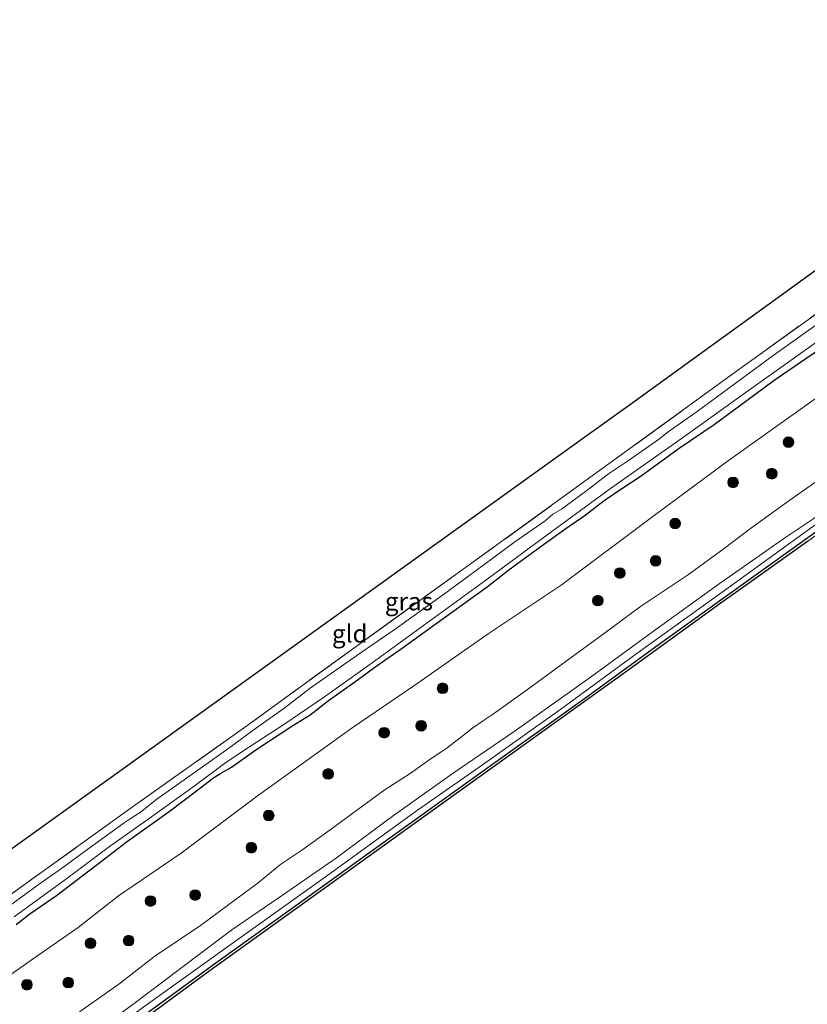
# Model space of a CAD drawing. Units: metres. Extents: x 239996 to 244467, y 584561 to 587500.
# Drawn here: x 243965 to 244075, y 587264 to 587402 of the extents above; entities that cross this region are included whole.
import ezdxf
from ezdxf.enums import TextEntityAlignment as Align

# ---------------------------------------------------------------- set-up
doc = ezdxf.new("R2010")
doc.units = ezdxf.units.M
doc.linetypes.add('IE-TERREINAFSCHEIDING', pattern=[10, 8, -2])
doc.layers.get('0').update_dxf_attribs({"lineweight": 25})
for name, color, linetype in [('B-ME-GC-DAMWAND-GV-B6', 10, 'Continuous'), ('B-ME-GW-INSTEEKWATERGANG-L-B1', 10, 'Continuous'), ('B-ME-KG-KADASTRAAL-OPNAMEDTMGRENS-L-B1', 10, 'Continuous')]:
    doc.layers.add(name, color=color, linetype=linetype)
for name, color, linetype, lineweight in [('B-ME-GR-BOOM-S-B1', 93, 'Continuous', 18), ('B-ME-GW-KRUINLIJN-L-B1', 93, 'Continuous', 18), ('B-ME-GW-TEENLIJN-L-B1', 93, 'Continuous', 18), ('B-ME-IE-GRASLAND-GV-B6', 93, 'Continuous', 18), ('B-ME-IE-GRONDWERKLIJN-GROND_INGERICHT-GV-B6', 253, 'Continuous', 18), ('B-ME-IE-TERREINAFSCHEIDING-RASTERHEKWERK-L-B1', 8, 'IE-TERREINAFSCHEIDING', 18), ('B-ME-OB-WATERLIJN-L-B1', 133, 'OB-WATERLIJN', 18), ('B-ME-OG-WATER-GV-B6', 153, 'Continuous', 18)]:
    doc.layers.add(name, color=color, linetype=linetype, lineweight=lineweight)
doc.styles.add('NLCS-ISO', font='NLCS-ISO.TTF')
doc.linetypes.add('OB-WATERLIJN', pattern='A,10,[32,NLCS.SHX,S=2,R=0,X=0,Y=0],-12', length=22)

# ---------------------------------------------------------------- blocks, each defined once
blk = doc.blocks.new('boom')
h = blk.add_hatch(color=256)
edge = h.paths.add_edge_path()
edge.add_arc((0, 0), 0.75, 0, 360)
blk.add_circle((0, 0), 0.75)

msp = doc.modelspace()

# ---------------------------------------------------------------- linework, layer by layer
at = {"layer": 'B-ME-GC-DAMWAND-GV-B6'}
for points in [[(243954.8897, 587242.9033, 1.0001), (243968.7447, 587252.6382, 0.9701), (243980.663, 587261.0842, 0.9851), (243992.4397, 587269.6255, 0.9326), (244005.4714, 587279.0174, 0.9476), (244017.3787, 587287.5449, 0.9401), (244030.2794, 587296.8275, 0.9776), (244044.1938, 587306.7364, 0.9476), (244054.2008, 587314.0657, 0.9476), (244066.1329, 587322.6423, 1.0001), (244076.8683, 587330.2961, 1.0001), (244088.5196, 587338.7489, 0.9776), (244097.5549, 587345.3612, 0.9466), (244097.177, 587346.0546, 1.1405), (244097.0627, 587346.6353, 1.1405), (244100.5109, 587349.1025, 1.1405), (244101.0107, 587348.8616, 1.056), (244101.5794, 587348.1555, 0.9636), (244107.4353, 587352.2447, 0.9551), (244119.1078, 587360.7387, 0.9806), (244131.4709, 587369.6633, 1.0061), (244142.6324, 587377.8225, 1.1011), (244142.9239, 587377.4162, 0.463)], [(244075.5206, 587328.8149, 0.463), (244063.3237, 587320.1235, 0.463), (244049.0944, 587309.8248, 0.463), (244036.2063, 587300.5633, 0.463), (244021.971, 587290.3805, 0.463), (244006.7369, 587279.4336, 0.463), (243991.1388, 587268.1814, 0.463), (243978.5965, 587258.9764, 0.463)]]:
    msp.add_polyline3d(points, dxfattribs=at)
at = {"layer": 'B-ME-GW-INSTEEKWATERGANG-L-B1'}
msp.add_polyline3d([(243964.381, 587275.0273, -1.7896), (243966.3351, 587276.5436, -1.7961), (243970.0428, 587279.0979, -1.7701), (243975.5739, 587283.2921, -1.7766), (243979.8657, 587286.5873, -1.7961), (243985.901, 587290.8844, -1.8091), (243989.7037, 587293.7812, -1.8871), (243992.1419, 587295.6778, -1.9586), (243993.096, 587296.2482, -1.9456), (243994.6143, 587297.1378, -1.8286), (243998.0457, 587299.5357, -1.8221), (244003.2487, 587302.9666, -1.8091), (244005.6591, 587304.4826, -1.8221), (244008.27, 587306.477, -1.8091), (244011.9616, 587309.1134, -1.8156), (244015.0626, 587311.3699, -1.8481), (244018.4364, 587313.7352, -1.7896), (244024.3681, 587317.9737, -1.7701), (244030.5088, 587322.426, -1.6921), (244033.5661, 587324.8402, -1.6856), (244035.3652, 587326.1471, -1.7051), (244038.4381, 587328.3726, -1.7051), (244041.9075, 587330.8376, -1.7116), (244044.0865, 587332.3595, -1.7181), (244046.3435, 587334.0928, -1.7181), (244047.0974, 587334.641, -1.7506), (244049.3059, 587336.1644, -1.6986), (244052.1442, 587337.9987, -1.6336), (244057.3505, 587341.8267, -1.6531), (244062.4008, 587345.2319, -1.6336), (244066.8548, 587348.4821, -1.6011), (244070.8382, 587351.4356, -1.5556), (244077.3206, 587355.9097, -1.5491)], dxfattribs=at)
at = {"layer": 'B-ME-GW-KRUINLIJN-L-B1'}
for points in [[(244141.388, 587379.5571, 1.8367), (244126.9894, 587369.4315, 1.7987), (244110.6647, 587357.5271, 1.8462), (244104.431, 587352.8079, 1.8667), (244098.1438, 587348.4454, 1.7787), (244092.3695, 587344.0364, 1.8267), (244084.2785, 587338.1667, 1.7627), (244076.4047, 587332.0457, 1.7307), (244072.4715, 587329.4083, 1.7147), (244063.0851, 587322.8524, 1.7287), (244053.8574, 587316.1897, 1.7077), (244045.1628, 587309.8288, 1.7077), (244034.3032, 587302.1444, 1.7987), (244025.7626, 587296.2635, 1.8127), (244017.3897, 587290.3465, 1.8337), (244009.3507, 587284.3893, 1.7847), (244001.182, 587278.7189, 1.7637), (243994.6867, 587274.2574, 1.7357), (243987.1188, 587268.5668, 1.7217), (243980.7741, 587263.7812, 1.7217), (243972.6261, 587257.9587, 1.6937), (243963.1761, 587251.3995, 1.7217)], [(244076.6845, 587337.1939, 1.7766), (244072.5737, 587334.2712, 1.7936), (244067.4974, 587330.6268, 1.8441), (244063.801, 587327.7983, 1.8066), (244058.8062, 587324.1648, 1.7616), (244052.0657, 587319.6487, 1.7616), (244047.0212, 587315.917, 1.7541), (244041.603, 587312.0089, 1.7841), (244036.1826, 587308.0118, 1.8141), (244031.4083, 587304.6084, 1.8591), (244029.876, 587303.5659, 1.8066), (244028.5354, 587302.6494, 1.8141), (244026.7363, 587301.2103, 1.8066), (244024.7154, 587299.6983, 1.7916), (244022.6459, 587298.3343, 1.7541), (244019.6928, 587296.207, 1.7991), (244016.211, 587293.9911, 1.7691), (244012.3841, 587291.1764, 1.7766), (244008.4641, 587288.3091, 1.8141), (244004.5158, 587285.4608, 1.8291), (244001.5539, 587283.504, 1.7691), (243998.3734, 587280.8798, 1.6716), (243995.3516, 587278.626, 1.6641), (243990.2655, 587274.9058, 1.6866), (243983.8704, 587270.5852, 1.7016), (243978.7966, 587266.6264, 1.7241), (243973.2744, 587262.7471, 1.7091)]]:
    msp.add_polyline3d(points, dxfattribs=at)
at = {"layer": 'B-ME-GW-TEENLIJN-L-B1'}
for points in [[(244133.7292, 587390.2329, -1.1464), (244125.7071, 587384.4069, -1.2264), (244112.0123, 587374.9262, -1.1964), (244101.4821, 587367.0027, -1.0964), (244089.1489, 587358.3394, -1.1364), (244077.218, 587349.2957, -1.1764), (244064.4158, 587340.18, -1.2164), (244053.9673, 587332.4429, -1.2864), (244040.9174, 587322.6491, -1.2764), (244030.6671, 587315.8427, -1.3764), (244020.3746, 587308.6149, -1.4764), (244011.7085, 587302.7285, -1.5464), (243998.4097, 587293.168, -1.5564), (243987.5631, 587285.0185, -1.5064), (243978.773, 587279.0619, -1.4464), (243973.1045, 587274.6146, -1.4264), (243966.4962, 587270.0096, -1.4264), (243958.8852, 587264.6969, -1.4364)], [(243905.1552, 587208.003, 1.2021), (243913.6084, 587214.0963, 1.1811), (243924.3854, 587221.8976, 1.1811), (243934.7656, 587229.2616, 1.2136), (243947.16, 587238.3583, 1.1681), (243959.2306, 587246.9525, 1.1746), (243971.0816, 587255.2096, 1.1031), (243982.5295, 587263.5881, 1.0966), (243994.077, 587271.8711, 1.0966), (244008.1739, 587281.9616, 1.1421), (244020.7225, 587291.0543, 1.1486), (244029.8614, 587297.4422, 1.1616), (244040.8753, 587305.2712, 1.1356), (244051.3916, 587312.9858, 1.1161), (244063.8311, 587321.8951, 1.1226), (244075.3626, 587330.2602, 1.1226), (244087.3251, 587338.8844, 1.1096), (244097.177, 587346.0546, 1.1405)]]:
    msp.add_polyline3d(points, dxfattribs=at)
at = {"layer": 'B-ME-IE-GRASLAND-GV-B6'}
for points in [[(243949.9172, 587269.2642, -1.6569), (243965.3659, 587280.5138, -1.6809), (243980.8868, 587291.6359, -1.6329), (243996.4761, 587302.7031, -1.6569), (244012.1232, 587314.0649, -1.6149), (244028.3151, 587325.7328, -1.6059), (244047.6682, 587339.7367, -1.5879), (244065.8728, 587352.9435, -1.3989), (244082.4134, 587364.8507, -1.2729), (244099.7177, 587377.3795, -1.2639), (244114.3599, 587387.9178, -1.2639), (244128.2972, 587397.8046, -1.1559), (244128.9768, 587396.8574, -2.5706)], [(243964.1368, 587276.0795, -2.5691), (243971.514, 587281.4705, -2.5691), (243977.3085, 587285.8441, -2.5691), (243983.7468, 587290.3692, -2.5691), (243989.5603, 587294.6016, -2.5691), (243993.6704, 587297.6268, -2.5691), (243996.0796, 587299.279, -2.5691), (244002.1397, 587303.2101, -2.5691), (244007.6755, 587306.9661, -2.5691), (244014.3611, 587311.7528, -2.5691), (244023.1209, 587318.139, -2.5691), (244030.3415, 587323.3501, -2.5691), (244037.5166, 587328.6418, -2.5691), (244047.8389, 587336.2197, -2.5691), (244057.9719, 587343.3573, -2.5691), (244066.2121, 587349.2833, -2.5691), (244076.6264, 587356.6678, -2.5691), (244086.6502, 587363.9364, -2.5691), (244096.5872, 587371.2963, -2.5691), (244104.0236, 587376.5044, -2.5691), (244113.2693, 587383.3502, -2.5691), (244122.4631, 587390.0089, -2.5691), (244130.0295, 587395.39, -2.5691), (244130.8011, 587394.3145, -1.3763)], [(243958.8852, 587264.6969, -1.4364), (243966.4962, 587270.0096, -1.4264), (243973.1045, 587274.6146, -1.4264), (243978.773, 587279.0619, -1.4464), (243987.5631, 587285.0185, -1.5064), (243998.4097, 587293.168, -1.5564), (244011.7085, 587302.7285, -1.5464), (244020.3746, 587308.6149, -1.4764), (244030.6671, 587315.8427, -1.3764), (244040.9174, 587322.6491, -1.2764), (244053.9673, 587332.4429, -1.2864), (244064.4158, 587340.18, -1.2164), (244077.218, 587349.2957, -1.1764), (244089.1489, 587358.3394, -1.1364), (244101.4821, 587367.0027, -1.0964), (244112.0123, 587374.9262, -1.1964), (244125.7071, 587384.4069, -1.2264), (244133.7292, 587390.2329, -1.1464), (244135.7696, 587387.3888, 0.166), (244138.1068, 587384.1309, 1.0288), (244139.3443, 587382.4059, 1.9126)], [(244133.7292, 587390.2329, -1.1464), (244125.7071, 587384.4069, -1.2264), (244112.0123, 587374.9262, -1.1964), (244101.4821, 587367.0027, -1.0964), (244089.1489, 587358.3394, -1.1364), (244077.218, 587349.2957, -1.1764), (244064.4158, 587340.18, -1.2164), (244053.9673, 587332.4429, -1.2864), (244040.9174, 587322.6491, -1.2764), (244030.6671, 587315.8427, -1.3764), (244020.3746, 587308.6149, -1.4764), (244011.7085, 587302.7285, -1.5464), (243998.4097, 587293.168, -1.5564), (243987.5631, 587285.0185, -1.5064), (243978.773, 587279.0619, -1.4464), (243973.1045, 587274.6146, -1.4264), (243966.4962, 587270.0096, -1.4264), (243958.8852, 587264.6969, -1.4364)], [(244141.388, 587379.5571, 1.8367), (244126.9894, 587369.4315, 1.7987), (244110.6647, 587357.5271, 1.8462), (244104.431, 587352.8079, 1.8667), (244098.1438, 587348.4454, 1.7787), (244092.3695, 587344.0364, 1.8267), (244084.2785, 587338.1667, 1.7627), (244076.4047, 587332.0457, 1.7307), (244072.4715, 587329.4083, 1.7147), (244063.0851, 587322.8524, 1.7287), (244053.8574, 587316.1897, 1.7077), (244045.1628, 587309.8288, 1.7077), (244034.3032, 587302.1444, 1.7987), (244025.7626, 587296.2635, 1.8127), (244017.3897, 587290.3465, 1.8337), (244009.3507, 587284.3893, 1.7847), (244001.182, 587278.7189, 1.7637), (243994.6867, 587274.2574, 1.7357), (243987.1188, 587268.5668, 1.7217), (243980.7741, 587263.7812, 1.7217), (243972.6261, 587257.9587, 1.6937), (243963.1761, 587251.3995, 1.7217)], [(243963.1761, 587251.3995, 1.7217), (243972.6261, 587257.9587, 1.6937), (243980.7741, 587263.7812, 1.7217), (243987.1188, 587268.5668, 1.7217), (243994.6867, 587274.2574, 1.7357), (244001.182, 587278.7189, 1.7637), (244009.3507, 587284.3893, 1.7847), (244017.3897, 587290.3465, 1.8337), (244025.7626, 587296.2635, 1.8127), (244034.3032, 587302.1444, 1.7987), (244045.1628, 587309.8288, 1.7077), (244053.8574, 587316.1897, 1.7077), (244063.0851, 587322.8524, 1.7287), (244072.4715, 587329.4083, 1.7147), (244076.4047, 587332.0457, 1.7307), (244084.2785, 587338.1667, 1.7627), (244092.3695, 587344.0364, 1.8267), (244098.1438, 587348.4454, 1.7787), (244104.431, 587352.8079, 1.8667), (244110.6647, 587357.5271, 1.8462), (244126.9894, 587369.4315, 1.7987), (244141.388, 587379.5571, 1.8367), (244142.0802, 587378.5922, 1.2252)], [(244142.0802, 587378.5922, 1.2252), (244136.4756, 587374.488, 1.1751), (244127.705, 587368.1168, 1.1611), (244118.2407, 587361.091, 1.1961), (244108.2481, 587353.6681, 1.1961), (244102.3023, 587349.3328, 1.0581), (244101.4764, 587348.8023, 1.0176), (244101.0107, 587348.8616, 1.056), (244100.5109, 587349.1025, 1.1405), (244097.0627, 587346.6353, 1.1405), (244097.177, 587346.0546, 1.1405), (244087.3251, 587338.8844, 1.1096), (244075.3626, 587330.2602, 1.1226), (244063.8311, 587321.8951, 1.1226), (244051.3916, 587312.9858, 1.1161), (244040.8753, 587305.2712, 1.1356), (244029.8614, 587297.4422, 1.1616), (244020.7225, 587291.0543, 1.1486), (244008.1739, 587281.9616, 1.1421), (243994.077, 587271.8711, 1.0966), (243982.5295, 587263.5881, 1.0966), (243971.0816, 587255.2096, 1.1031), (243959.2306, 587246.9525, 1.1746)], [(244077.8016, 587359.9818, -2.5706), (244070.6801, 587354.8993, -2.5706), (244060.0309, 587347.0312, -2.5706), (244056.7497, 587344.7709, -2.5706), (244055.9312, 587344.2025, -2.5706), (244055.5189, 587343.8464, -2.5706), (244054.6982, 587343.189, -2.5706), (244050.3686, 587340.1776, -2.5706), (244047.5812, 587338.2844, -2.5706), (244044.3521, 587335.8081, -2.5706), (244040.9715, 587333.3513, -2.5706), (244039.7435, 587332.6388, -2.5706), (244038.6491, 587331.7213, -2.5706), (244034.4258, 587328.77, -2.5706), (244030.0536, 587325.524, -2.5706), (244024.3883, 587321.3708, -2.5706), (244017.9483, 587316.7266, -2.5706), (244012.2441, 587312.7969, -2.5706), (244005.6926, 587308.1949, -2.5706), (244001.9697, 587305.3513, -2.5706), (243998.3084, 587302.7707, -2.5706), (243994.2365, 587299.7999, -2.5706), (243989.1204, 587296.1329, -2.5706), (243984.1544, 587292.6035, -2.5706), (243981.869, 587290.784, -2.5706), (243980.2818, 587289.7454, -2.5706), (243979.5586, 587289.3186, -2.5706), (243976.0204, 587286.7375, -2.5706), (243973.7852, 587285.1393, -2.5706), (243971.4357, 587283.3712, -2.5706), (243967.4688, 587280.6177, -2.5706), (243963.2543, 587277.496, -2.5706)], [(244077.3206, 587355.9097, -1.5491), (244070.8382, 587351.4356, -1.5556), (244066.8548, 587348.4821, -1.6011), (244062.4008, 587345.2319, -1.6336), (244057.3505, 587341.8267, -1.6531), (244052.1442, 587337.9987, -1.6336), (244049.3059, 587336.1644, -1.6986), (244047.0974, 587334.641, -1.7506), (244046.3435, 587334.0928, -1.7181), (244044.0865, 587332.3595, -1.7181), (244041.9075, 587330.8376, -1.7116), (244038.4381, 587328.3726, -1.7051), (244035.3652, 587326.1471, -1.7051), (244033.5661, 587324.8402, -1.6856), (244030.5088, 587322.426, -1.6921), (244024.3681, 587317.9737, -1.7701), (244018.4364, 587313.7352, -1.7896), (244015.0626, 587311.3699, -1.8481), (244011.9616, 587309.1134, -1.8156), (244008.27, 587306.477, -1.8091), (244005.6591, 587304.4826, -1.8221), (244003.2487, 587302.9666, -1.8091), (243998.0457, 587299.5357, -1.8221), (243994.6143, 587297.1378, -1.8286), (243993.096, 587296.2482, -1.9456), (243992.1419, 587295.6778, -1.9586), (243989.7037, 587293.7812, -1.8871), (243985.901, 587290.8844, -1.8091), (243979.8657, 587286.5873, -1.7961), (243975.5739, 587283.2921, -1.7766), (243970.0428, 587279.0979, -1.7701), (243966.3351, 587276.5436, -1.7961), (243964.381, 587275.0273, -1.7896)], [(243964.381, 587275.0273, -1.7896), (243966.3351, 587276.5436, -1.7961), (243970.0428, 587279.0979, -1.7701), (243975.5739, 587283.2921, -1.7766), (243979.8657, 587286.5873, -1.7961), (243985.901, 587290.8844, -1.8091), (243989.7037, 587293.7812, -1.8871), (243992.1419, 587295.6778, -1.9586), (243993.096, 587296.2482, -1.9456), (243994.6143, 587297.1378, -1.8286), (243998.0457, 587299.5357, -1.8221), (244003.2487, 587302.9666, -1.8091), (244005.6591, 587304.4826, -1.8221), (244008.27, 587306.477, -1.8091), (244011.9616, 587309.1134, -1.8156), (244015.0626, 587311.3699, -1.8481), (244018.4364, 587313.7352, -1.7896), (244024.3681, 587317.9737, -1.7701), (244030.5088, 587322.426, -1.6921), (244033.5661, 587324.8402, -1.6856), (244035.3652, 587326.1471, -1.7051), (244038.4381, 587328.3726, -1.7051), (244041.9075, 587330.8376, -1.7116), (244044.0865, 587332.3595, -1.7181), (244046.3435, 587334.0928, -1.7181), (244047.0974, 587334.641, -1.7506), (244049.3059, 587336.1644, -1.6986), (244052.1442, 587337.9987, -1.6336), (244057.3505, 587341.8267, -1.6531), (244062.4008, 587345.2319, -1.6336), (244066.8548, 587348.4821, -1.6011), (244070.8382, 587351.4356, -1.5556), (244077.3206, 587355.9097, -1.5491)], [(243959.2306, 587246.9525, 1.1746), (243971.0816, 587255.2096, 1.1031), (243982.5295, 587263.5881, 1.0966), (243994.077, 587271.8711, 1.0966), (244008.1739, 587281.9616, 1.1421), (244020.7225, 587291.0543, 1.1486), (244029.8614, 587297.4422, 1.1616), (244040.8753, 587305.2712, 1.1356), (244051.3916, 587312.9858, 1.1161), (244063.8311, 587321.8951, 1.1226), (244075.3626, 587330.2602, 1.1226), (244087.3251, 587338.8844, 1.1096), (244097.177, 587346.0546, 1.1405), (244097.5549, 587345.3612, 0.9466)], [(244097.5549, 587345.3612, 0.9466), (244088.5196, 587338.7489, 0.9776), (244076.8683, 587330.2961, 1.0001), (244066.1329, 587322.6423, 1.0001), (244054.2008, 587314.0657, 0.9476), (244044.1938, 587306.7364, 0.9476), (244030.2794, 587296.8275, 0.9776), (244017.3787, 587287.5449, 0.9401), (244005.4714, 587279.0174, 0.9476), (243992.4397, 587269.6255, 0.9326), (243980.663, 587261.0842, 0.9851), (243968.7447, 587252.6382, 0.9701), (243954.8897, 587242.9033, 1.0001)], [(244076.6845, 587337.1939, 1.7766), (244072.5737, 587334.2712, 1.7936), (244067.4974, 587330.6268, 1.8441), (244063.801, 587327.7983, 1.8066), (244058.8062, 587324.1648, 1.7616), (244052.0657, 587319.6487, 1.7616), (244047.0212, 587315.917, 1.7541), (244041.603, 587312.0089, 1.7841), (244036.1826, 587308.0118, 1.8141), (244031.4083, 587304.6084, 1.8591), (244029.876, 587303.5659, 1.8066), (244028.5354, 587302.6494, 1.8141), (244026.7363, 587301.2103, 1.8066), (244024.7154, 587299.6983, 1.7916), (244022.6459, 587298.3343, 1.7541), (244019.6928, 587296.207, 1.7991), (244016.211, 587293.9911, 1.7691), (244012.3841, 587291.1764, 1.7766), (244008.4641, 587288.3091, 1.8141), (244004.5158, 587285.4608, 1.8291), (244001.5539, 587283.504, 1.7691), (243998.3734, 587280.8798, 1.6716), (243995.3516, 587278.626, 1.6641), (243990.2655, 587274.9058, 1.6866), (243983.8704, 587270.5852, 1.7016), (243978.7966, 587266.6264, 1.7241), (243973.2744, 587262.7471, 1.7091)], [(243973.2744, 587262.7471, 1.7091), (243978.7966, 587266.6264, 1.7241), (243983.8704, 587270.5852, 1.7016), (243990.2655, 587274.9058, 1.6866), (243995.3516, 587278.626, 1.6641), (243998.3734, 587280.8798, 1.6716), (244001.5539, 587283.504, 1.7691), (244004.5158, 587285.4608, 1.8291), (244008.4641, 587288.3091, 1.8141), (244012.3841, 587291.1764, 1.7766), (244016.211, 587293.9911, 1.7691), (244019.6928, 587296.207, 1.7991), (244022.6459, 587298.3343, 1.7541), (244024.7154, 587299.6983, 1.7916), (244026.7363, 587301.2103, 1.8066), (244028.5354, 587302.6494, 1.8141), (244029.876, 587303.5659, 1.8066), (244031.4083, 587304.6084, 1.8591), (244036.1826, 587308.0118, 1.8141), (244041.603, 587312.0089, 1.7841), (244047.0212, 587315.917, 1.7541), (244052.0657, 587319.6487, 1.7616), (244058.8062, 587324.1648, 1.7616), (244063.801, 587327.7983, 1.8066), (244067.4974, 587330.6268, 1.8441), (244072.5737, 587334.2712, 1.7936), (244076.6845, 587337.1939, 1.7766)]]:
    msp.add_polyline3d(points, dxfattribs=at)
at = {"layer": 'B-ME-IE-GRONDWERKLIJN-GROND_INGERICHT-GV-B6'}
for points in [[(243962.6084, 587284.8457, -1.5485), (243996.7078, 587309.3452, -1.5736), (244044.2375, 587343.494, -1.5288), (244050.6284, 587348.0858, -1.529), (244076.2552, 587366.622, -1.335), (244110.1217, 587391.1182, -1.2176), (244125.246, 587402.0578, -1.268), (244128.2972, 587397.8046, -1.1559)], [(244128.2972, 587397.8046, -1.1559), (244114.3599, 587387.9178, -1.2639), (244099.7177, 587377.3795, -1.2639), (244082.4134, 587364.8507, -1.2729), (244065.8728, 587352.9435, -1.3989), (244047.6682, 587339.7367, -1.5879), (244028.3151, 587325.7328, -1.6059), (244012.1232, 587314.0649, -1.6149), (243996.4761, 587302.7031, -1.6569), (243980.8868, 587291.6359, -1.6329), (243965.3659, 587280.5138, -1.6809), (243949.9172, 587269.2642, -1.6569)]]:
    msp.add_polyline3d(points, dxfattribs=at)
at = {"layer": 'B-ME-IE-TERREINAFSCHEIDING-RASTERHEKWERK-L-B1'}
msp.add_polyline3d([(244128.2972, 587397.8046, -1.1559), (244114.3599, 587387.9178, -1.2639), (244099.7177, 587377.3795, -1.2639), (244082.4134, 587364.8507, -1.2729), (244065.8728, 587352.9435, -1.3989), (244047.6682, 587339.7367, -1.5879), (244028.3151, 587325.7328, -1.6059), (244012.1232, 587314.0649, -1.6149), (243996.4761, 587302.7031, -1.6569), (243980.8868, 587291.6359, -1.6329), (243965.3659, 587280.5138, -1.6809), (243949.9172, 587269.2642, -1.6569), (243934.3292, 587258.0294, -1.6729), (243918.6821, 587246.6675, -1.6009), (243916.397, 587245.0189, -1.6089), (243914.516, 587243.8796, -1.6889)], dxfattribs=at)
at = {"layer": 'B-ME-KG-KADASTRAAL-OPNAMEDTMGRENS-L-B1'}
msp.add_polyline3d([(243962.6084, 587284.8457, -1.5485), (243996.7078, 587309.3452, -1.5736), (244044.2375, 587343.494, -1.5288), (244050.6284, 587348.0858, -1.529), (244076.2552, 587366.622, -1.335), (244110.1217, 587391.1182, -1.2176), (244125.246, 587402.0578, -1.268)], dxfattribs=at)
at = {"layer": 'B-ME-OB-WATERLIJN-L-B1'}
msp.add_polyline3d([(244098.4753, 587345.4227, 0.463), (244095.2556, 587343.0842, 0.463), (244086.2354, 587336.6477, 0.463), (244075.5206, 587328.8149, 0.463), (244063.3237, 587320.1235, 0.463), (244049.0944, 587309.8248, 0.463), (244036.2063, 587300.5633, 0.463), (244021.971, 587290.3805, 0.463), (244006.7369, 587279.4336, 0.463), (243991.1388, 587268.1814, 0.463), (243978.5965, 587258.9764, 0.463), (243966.1291, 587250.2711, 0.463), (243951.8578, 587240.1872, 0.463), (243938.5501, 587230.6485, 0.463), (243925.3452, 587221.0686, 0.463), (243914.6787, 587213.5017, 0.463), (243906.2824, 587207.4382, 0.463)], dxfattribs=at)
at = {"layer": 'B-ME-OG-WATER-GV-B6'}
for points in [[(244130.0295, 587395.39, -2.5691), (244122.4631, 587390.0089, -2.5691), (244113.2693, 587383.3502, -2.5691), (244104.0236, 587376.5044, -2.5691), (244096.5872, 587371.2963, -2.5691), (244086.6502, 587363.9364, -2.5691), (244076.6264, 587356.6678, -2.5691), (244066.2121, 587349.2833, -2.5691), (244057.9719, 587343.3573, -2.5691), (244047.8389, 587336.2197, -2.5691), (244037.5166, 587328.6418, -2.5691), (244030.3415, 587323.3501, -2.5691), (244023.1209, 587318.139, -2.5691), (244014.3611, 587311.7528, -2.5691), (244007.6755, 587306.9661, -2.5691), (244002.1397, 587303.2101, -2.5691), (243996.0796, 587299.279, -2.5691), (243993.6704, 587297.6268, -2.5691), (243989.5603, 587294.6016, -2.5691), (243983.7468, 587290.3692, -2.5691), (243977.3085, 587285.8441, -2.5691), (243971.514, 587281.4705, -2.5691), (243964.1368, 587276.0795, -2.5691)], [(243963.2543, 587277.496, -2.5706), (243967.4688, 587280.6177, -2.5706), (243971.4357, 587283.3712, -2.5706), (243973.7852, 587285.1393, -2.5706), (243976.0204, 587286.7375, -2.5706), (243979.5586, 587289.3186, -2.5706), (243980.2818, 587289.7454, -2.5706), (243981.869, 587290.784, -2.5706), (243984.1544, 587292.6035, -2.5706), (243989.1204, 587296.1329, -2.5706), (243994.2365, 587299.7999, -2.5706), (243998.3084, 587302.7707, -2.5706), (244001.9697, 587305.3513, -2.5706), (244005.6926, 587308.1949, -2.5706), (244012.2441, 587312.7969, -2.5706), (244017.9483, 587316.7266, -2.5706), (244024.3883, 587321.3708, -2.5706), (244030.0536, 587325.524, -2.5706), (244034.4258, 587328.77, -2.5706), (244038.6491, 587331.7213, -2.5706), (244039.7435, 587332.6388, -2.5706), (244040.9715, 587333.3513, -2.5706), (244044.3521, 587335.8081, -2.5706), (244047.5812, 587338.2844, -2.5706), (244050.3686, 587340.1776, -2.5706), (244054.6982, 587343.189, -2.5706), (244055.5189, 587343.8464, -2.5706), (244055.9312, 587344.2025, -2.5706), (244056.7497, 587344.7709, -2.5706), (244060.0309, 587347.0312, -2.5706), (244070.6801, 587354.8993, -2.5706), (244077.8016, 587359.9818, -2.5706)], [(243978.5965, 587258.9764, 0.463), (243991.1388, 587268.1814, 0.463), (244006.7369, 587279.4336, 0.463), (244021.971, 587290.3805, 0.463), (244036.2063, 587300.5633, 0.463), (244049.0944, 587309.8248, 0.463), (244063.3237, 587320.1235, 0.463), (244075.5206, 587328.8149, 0.463)]]:
    msp.add_polyline3d(points, dxfattribs=at)

# ---------------------------------------------------------------- block references
at = {"layer": 'B-ME-GR-BOOM-S-B1', "rotation": 90}
for p in [(244072.8385, 587342.7422, 0.1176), (244070.479, 587338.3199, 0.3816), (244065.0476, 587337.0985, -0.1134), (244056.923, 587331.3174, -0.1904), (244054.1741, 587326.0831, 0.3376), (244049.1489, 587324.3712, 0.1946), (244046.0697, 587320.4934, 0.4366), (244024.2744, 587308.185, -0.1134), (244021.2561, 587302.9269, 0.3596), (244016.0729, 587301.9488, -0.1794), (244008.2092, 587296.161, -0.1794), (243999.8567, 587290.328, -0.0804), (243997.4218, 587285.8116, 0.3486), (243989.5324, 587279.1603, 0.3706), (243983.2695, 587278.3172, -0.1244), (243974.8415, 587272.3901, -0.0254), (243980.1861, 587272.765, 0.5246), (243965.9169, 587266.5679, -0.2014), (243971.7166, 587266.8658, 0.1836)]:
    msp.add_blockref('boom', p, dxfattribs=at)

# ---------------------------------------------------------------- texts
at = {"layer": 'B-ME-IE-GRASLAND-GV-B6', "ltscale": 0.2, "style": 'NLCS-ISO'}
msp.add_text('gras', height=2.5, dxfattribs=at).set_placement((244019.5404, 587320.3872), align=Align.MIDDLE_CENTER)
at = {"layer": 'B-ME-IE-GRONDWERKLIJN-GROND_INGERICHT-GV-B6', "ltscale": 0.2, "style": 'NLCS-ISO'}
msp.add_text('gld', height=2.5, dxfattribs=at).set_placement((244011.2362, 587315.8663), align=Align.MIDDLE_CENTER)

doc.saveas('drawing.dxf')
